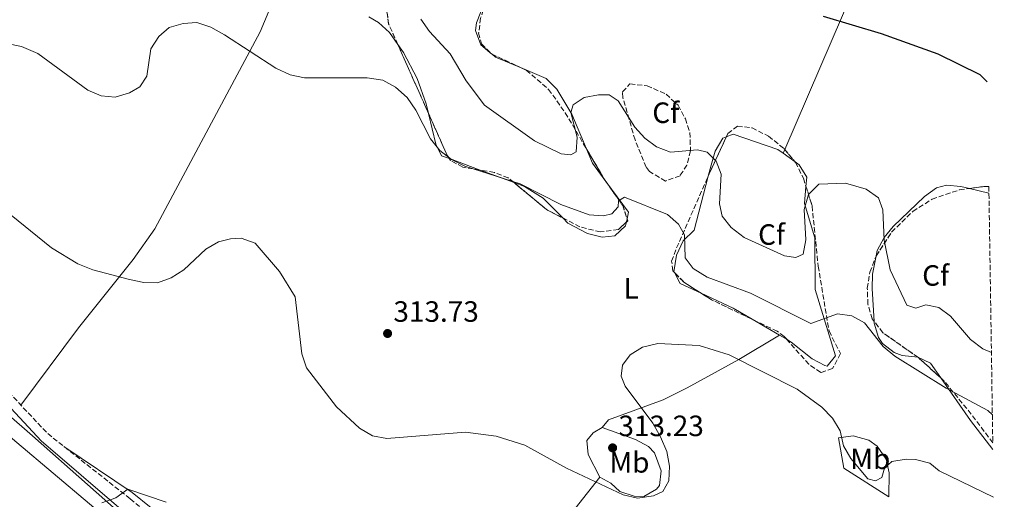
# Model space of a CAD drawing. Units: metres. Extents: x 604766 to 608241, y 4680638 to 4683002.
# Drawn here: x 607878 to 608214, y 4682362 to 4682525 of the extents above; entities that cross this region are included whole.
import ezdxf
from ezdxf.enums import TextEntityAlignment as Align

# ---------------------------------------------------------------- set-up
doc = ezdxf.new("R2010")
doc.units = ezdxf.units.M
doc.header["$MEASUREMENT"] = 0
doc.linetypes.add('DGN Style 3', pattern=[2.435890702152634, 1.739921930109024, -0.6959687720436097])
for name, color, linetype, lineweight in [('Camino', 7, 'DGN Style 3', 0), ('Cota de punto acotado terreno', 7, 'Continuous', 0), ('Curva de nivel directora', 30, 'Continuous', 30), ('Curva de nivel intermedia', 30, 'Continuous', 0), ('Etiqueta de uso rústico', 92, 'Continuous', 0), ('Etiqueta de zona arbolada', 92, 'Continuous', 0), ('Límite de municipio', 7, 'Continuous', 0), ('Línea de cambio de uso (parcela vista)', 92, 'Continuous', 0), ('Margen derecho', 7, 'Continuous', 0), ('Punto acotado terreno (símbolo)', 7, 'Continuous', 0), ('Zona arbolada', 92, 'DGN Style 3', 0)]:
    doc.layers.add(name, color=color, linetype=linetype, lineweight=lineweight)
doc.styles.add('Style-Arial', font='arial.ttf')

# ---------------------------------------------------------------- blocks, each defined once
blk = doc.blocks.new('5PATER')
at = {"layer": 'Punto acotado terreno (símbolo)', "linetype": 'Continuous', "lineweight": 0}
h = blk.add_hatch(color=51, dxfattribs=at)
edge = h.paths.add_edge_path()
edge.add_ellipse((0, 0), major_axis=(-0.1095731443231308, -0.1110710700762829), ratio=0.9994222409660317, start_angle=0, end_angle=360)

msp = doc.modelspace()

# ---------------------------------------------------------------- linework, layer by layer
at = {"layer": 'Camino', "color": 7, "linetype": 'DGN Style 3', "lineweight": 0}
msp.add_polyline3d([(607665.3099999983, 4682730.989999999, 319.0800000000019), (607670.5900000001, 4682716.960000002, 318.7799999999988), (607681.3199999989, 4682677.63, 317.3999999999943), (607682.8700000001, 4682667.739999998, 316.9100000000036), (607683.6999999994, 4682652.739999998, 316.4100000000035), (607693.829999997, 4682606.680000001, 314.8600000000008), (607695.719999998, 4682602.090000001, 314.7599999999948), (607698.4999999985, 4682597.870000001, 314.6399999999995), (607716.19, 4682573.930000001, 312.9900000000054), (607749.1799999991, 4682522.699999999, 310.3300000000019), (607760.7399999973, 4682506.370000003, 309.7799999999988), (607768.52, 4682497.000000002, 309.5500000000029), (607839.1799999987, 4682431.180000001, 306.9600000000063), (607860.5200000001, 4682412.38, 306.4299999999931), (607887.159999999, 4682383.960000002, 305.3899999999995), (607915.3299999969, 4682361.730000001, 304.7899999999935), (607952.1900000017, 4682330.710000001, 303.8399999999966)], dxfattribs=at)
at = {"layer": 'Curva de nivel directora', "color": 30, "linetype": 'Continuous', "lineweight": 30, "elevation": 325, "flags": 128}
msp.add_lwpolyline([(608207.8200000003, 4682504.050000002), (608205.4600000001, 4682506.440000001), (608191.0999999989, 4682513.590000001), (608171.6999999997, 4682520.460000002), (608151.9000000005, 4682526.37)], dxfattribs=at)
at = {"layer": 'Curva de nivel intermedia', "color": 30, "linetype": 'Continuous', "lineweight": 0, "flags": 128}
for points, elevation in [([(608209.5700000004, 4682390.429999998), (608207.9800000011, 4682391.83), (608193.7499999999, 4682399.439999999), (608176.3400000001, 4682410.439999999), (608172.3300000001, 4682413.699999998), (608165.8900000005, 4682421.83), (608161.560000001, 4682424.220000001), (608156.7000000017, 4682424.890000001), (608147.570000001, 4682421.600000001), (608127.060000001, 4682431.899999999), (608112.2100000004, 4682437.45), (608107.4800000008, 4682440.3), (608104.7000000002, 4682444.019999999), (608104.4499999998, 4682451.819999999), (608102.4299999992, 4682455.51), (608098.6699999997, 4682458.829999999), (608083.9700000011, 4682464.659999998), (608082.030000001, 4682463.499999999), (608081.85, 4682461.429999999), (608079.7500000012, 4682459.02), (608076.9000000014, 4682458.38), (608071.9100000003, 4682458.710000001), (608062.2499999997, 4682462.16), (608048.4200000007, 4682469.300000001), (608029.5300000011, 4682475.249999999), (608024.9500000011, 4682477.569999999), (608020.9600000014, 4682480.59), (608017.8400000011, 4682484.609999999), (608012.8400000011, 4682494.449999999), (608009.8100000002, 4682498.789999997), (608005.8899999995, 4682502.25), (608001.4900000007, 4682504.630000001), (607996.2400000002, 4682505.470000001), (607974.8099999994, 4682505.399999999), (607969.920000001, 4682506.430000001), (607965.0300000005, 4682508.789999999), (607947.4800000021, 4682520.179999998), (607942.8200000017, 4682522.769999999), (607938.0800000009, 4682524.369999999), (607933.4000000004, 4682524.039999999), (607928.6200000016, 4682522.59), (607925.060000001, 4682519.56), (607922.3300000018, 4682515.359999999), (607920.9900000007, 4682506.000000001), (607918.5800000011, 4682502.390000001), (607915.13, 4682500.320000002), (607910.1600000013, 4682498.819999998), (607905.4100000014, 4682499.289999999), (607900.8099999992, 4682501.249999999), (607883.8200000018, 4682513.720000001), (607878.2300000016, 4682516.199999999), (607873.2699999996, 4682517.140000001)], 315.0000000000001), ([(608209.2400000019, 4682411.630000001), (608206.3099999994, 4682412.930000001), (608202.1000000006, 4682416.100000001), (608195.3200000012, 4682424.029999999), (608191.3200000002, 4682427), (608186.860000001, 4682427.92), (608183.400000001, 4682426.83), (608180.3400000011, 4682427.789999999), (608174.6600000013, 4682439.869999998), (608172.680000001, 4682449.989999999), (608172.2300000017, 4682460.359999998), (608170.6600000004, 4682464.470000001), (608166.530000002, 4682467.449999998), (608159.450000001, 4682469.449999998), (608150.3200000003, 4682469.119999998), (608146.7800000019, 4682465.66), (608145.3499999992, 4682460.529999998), (608145.8900000001, 4682450.13), (608144.9500000014, 4682445.230000001), (608142.5500000007, 4682444.16), (608138.6100000001, 4682444.640000001), (608124.8200000013, 4682450.98), (608120.4699999995, 4682454.34), (608117.3700000015, 4682458.25), (608116.4400000017, 4682462.399999999), (608117.0099999993, 4682472.52), (608115.2800000015, 4682477.029999998), (608112.2599999995, 4682480.079999999), (608108.8900000012, 4682480.890000001), (608099.6700000011, 4682480.079999999), (608094.9400000013, 4682481.890000001), (608090.9300000014, 4682484.88), (608087.570000002, 4682488.640000001), (608081.8800000013, 4682497.640000001), (608078.7400000008, 4682499.599999999), (608075.16, 4682499.63), (608070.2500000016, 4682498.699999998), (608066.4500000018, 4682496.250000001), (608065.7000000008, 4682493.59), (608067.9200000003, 4682485.16), (608067.5300000014, 4682480.180000001), (608065.6600000005, 4682479.130000002), (608062.4400000018, 4682479.449999999), (608053.3200000002, 4682483.970000001), (608036.25, 4682496.109999999), (608029.9800000003, 4682504.409999999), (608024.5500000011, 4682513.66), (608017.4200000009, 4682521.24), (608014.4600000015, 4682525.539999999)], 319.9999999999999), ([(608209.9999999995, 4682362.31), (608191.4200000007, 4682371.230000001), (608188.2600000004, 4682373.84), (608183.3300000017, 4682375.090000001), (608180.150000001, 4682375.229999999), (608175.2200000002, 4682374.409999998), (608172.7200000013, 4682372.149999999), (608171.8400000005, 4682368.939999999), (608169.6800000013, 4682367.819999999), (608167.0799999996, 4682368.539999999), (608161.2400000015, 4682375.48), (608158.7699999993, 4682379.84), (608157.5900000012, 4682384.960000001), (608155.0099999997, 4682389.239999999), (608151.3200000017, 4682392.99), (608142.9700000011, 4682399.159999999), (608119.7899999999, 4682410.829999999), (608109.4500000001, 4682414.079999999), (608095.3900000007, 4682414.760000001), (608090.2200000007, 4682413.449999998), (608085.9200000003, 4682410.9), (608083.3099999996, 4682407.3), (608082.9200000007, 4682403.58), (608084.2900000007, 4682400.180000001), (608093.7400000012, 4682387.55), (608096.3600000008, 4682382.92), (608098.4400000017, 4682377.859999999), (608099.4000000006, 4682372.849999999), (608099.11, 4682367.84), (608097.0800000004, 4682364.259999999), (608093.9600000002, 4682362.75), (608088.4500000004, 4682361.970000001), (608083.5599999998, 4682363.069999999), (608064.2100000001, 4682372.16), (608050.0099999999, 4682380.050000001), (608040.1900000006, 4682383.15), (608029.7800000014, 4682384.519999999), (608002.9200000013, 4682382.300000001), (607998.0199999996, 4682383.269999999), (607993.5500000013, 4682385.88), (607985.7400000016, 4682393.090000001), (607975.5200000001, 4682406.470000001), (607973.8799999995, 4682411.24), (607971.5999999996, 4682430.699999999), (607966.3300000014, 4682439.32), (607958.0000000009, 4682448.95), (607953.1600000017, 4682450.689999999), (607949.5800000009, 4682450.519999999), (607945.5000000016, 4682449.48), (607941.1800000012, 4682446.960000001), (607933.5700000003, 4682439.929999999), (607929.3000000011, 4682437.189999999), (607924.5900000016, 4682435.51), (607920.0099999994, 4682435.599999999), (607915.11, 4682436.550000001), (607902.5500000004, 4682439.859999999), (607897.5000000012, 4682441.970000001), (607888.4900000012, 4682447.430000001), (607872.3600000021, 4682460.51)], 310), ([(607927.570000001, 4682360.58), (607914.4800000018, 4682365.01), (607910.4400000006, 4682362.06), (607905.6399999994, 4682360.289999999)], 305.0000000000001)]:
    msp.add_lwpolyline(points, dxfattribs=dict(at, elevation=elevation))
at = {"layer": 'Límite de municipio', "color": 7, "linetype": 'Continuous', "lineweight": 0}
msp.add_polyline3d([(607666.7300000006, 4682700.680000001, 317.7800000000001), (607672.7300000006, 4682681.420000002, 317.23), (607676.3399999999, 4682665.91, 316.64), (607677.3399999999, 4682653.120000001, 315.81), (607677.6400000006, 4682642.600000001, 315.45), (607683.7899999992, 4682622.330000003, 315), (607687.6799999997, 4682610.510000002, 314.62), (607692.5399999992, 4682587.030000002, 313.24), (607699.9499999993, 4682571.870000001, 312.42), (607709.0500000007, 4682555.370000001, 311.69), (607715.9699999989, 4682544.260000002, 311.02), (607727.0799999982, 4682528.57, 310.21), (607739.6099999994, 4682512.399999999, 309.62), (607753.3500000016, 4682498.050000001, 308.7200000000001), (607765.7899999992, 4682484.680000001, 308.33), (607881.9499999993, 4682383.219999999, 305.39), (607919.4699999989, 4682349.960000001, 304.43), (608213.629999999, 4682126.75, 301.08)], dxfattribs=at)
at = {"layer": 'Línea de cambio de uso (parcela vista)', "color": 92, "linetype": 'Continuous', "lineweight": 0, "extrusion": (-0.8674016272334618, 0.3321169600745584, 0.3705573395624175), "elevation": 1027749.6768952, "flags": 128}
msp.add_lwpolyline([(-4590353.963872519, -409685.0520330578), (-4590434.126759499, -409676.3634922957), (-4590517.964504253, -409671.6477787221)], dxfattribs=at)
at = {"layer": 'Línea de cambio de uso (parcela vista)', "color": 92, "linetype": 'Continuous', "lineweight": 0, "extrusion": (0.00813089831803327, -0.006794462364869421, 0.9999438603110249), "elevation": -26549.43104108012, "flags": 128}
msp.add_lwpolyline([(608016.0937913816, 4682441.219128557), (608015.4999443365, 4682441.715340012)], dxfattribs=at)
at = {"layer": 'Línea de cambio de uso (parcela vista)', "color": 92, "linetype": 'Continuous', "lineweight": 0, "extrusion": (0.03933256261303224, 0.03047380485167818, 0.99876138127991), "elevation": 166931.1765489992, "flags": 128}
msp.add_lwpolyline([(3329126.640075763, -3344347.592099665), (3329135.360194759, -3344342.650025777), (3329136.937237232, -3344342.304341877)], dxfattribs=at)
at = {"layer": 'Línea de cambio de uso (parcela vista)', "color": 92, "linetype": 'Continuous', "lineweight": 0, "elevation": 320.6399999999995, "flags": 128}
for points in [[(608138.1903999997, 4682479.6809), (608136.3399999999, 4682481.029999999), (608121.1600000003, 4682486.26), (608118.7758, 4682485.330600001)], [(608142.2334000003, 4682476.735099999), (608138.1903999997, 4682479.6809)]]:
    msp.add_lwpolyline(points, dxfattribs=at)
at = {"layer": 'Línea de cambio de uso (parcela vista)', "color": 92, "linetype": 'Continuous', "lineweight": 0, "extrusion": (0.1746029047875609, -0.08060222493740062, 0.9813343502470944), "elevation": -270935.3178215967, "flags": 128}
msp.add_lwpolyline([(4506204.222368917, 1384197.242835604), (4506207.961153768, 1384204.143695472), (4506211.747822627, 1384208.362418711)], dxfattribs=at)
at = {"layer": 'Línea de cambio de uso (parcela vista)', "color": 92, "linetype": 'Continuous', "lineweight": 0, "extrusion": (-0.03952096289339789, -0.09198993804669545, 0.9949753488354091), "elevation": -454456.1936124096, "flags": 128}
msp.add_lwpolyline([(-1289584.982380946, 4519500.886688627), (-1289584.982380946, 4519502.284008995)], dxfattribs=at)
at = {"layer": 'Línea de cambio de uso (parcela vista)', "color": 92, "linetype": 'Continuous', "lineweight": 0, "extrusion": (0.0123998032022421, -0.004619288125194696, 0.9999124496963532), "elevation": -13775.87828427936, "flags": 128}
msp.add_lwpolyline([(607973.6045197885, 4682464.208711259), (607984.1636568896, 4682460.275469295)], dxfattribs=at)
at = {"layer": 'Línea de cambio de uso (parcela vista)', "color": 92, "linetype": 'Continuous', "lineweight": 0, "extrusion": (0.01240244149946319, -0.004620164413981123, 0.9999124129270724), "elevation": -13778.37731870978, "flags": 128}
msp.add_lwpolyline([(607984.1429316368, 4682460.270807454), (607995.6486621797, 4682455.985061713)], dxfattribs=at)
at = {"layer": 'Línea de cambio de uso (parcela vista)', "color": 92, "linetype": 'Continuous', "lineweight": 0, "extrusion": (0.160559905129064, -0.0912376640437585, 0.9828001859609025), "elevation": -329274.2140498035, "flags": 128}
msp.add_lwpolyline([(4371505.155048536, 1754051.143699842), (4371507.309232572, 1754051.865519654), (4371512.618654541, 1754063.956678384)], dxfattribs=at)
at = {"layer": 'Línea de cambio de uso (parcela vista)', "color": 92, "linetype": 'Continuous', "lineweight": 0, "extrusion": (0.00893350936626582, -0.002104817940203457, 0.9999578801888817), "elevation": -4099.456744148269, "flags": 128}
msp.add_lwpolyline([(608174.6483124946, 4682469.410276485), (608181.255305415, 4682467.853673036)], dxfattribs=at)
at = {"layer": 'Línea de cambio de uso (parcela vista)', "color": 92, "linetype": 'Continuous', "lineweight": 0, "extrusion": (-0.01157329236567698, -0.05750126017718151, 0.9982783499514826), "elevation": -275971.6862939746, "flags": 128}
msp.add_lwpolyline([(-327781.1573114463, 4702293.338566548), (-327781.1573114463, 4702294.480851279)], dxfattribs=at)
at = {"layer": 'Línea de cambio de uso (parcela vista)', "color": 92, "linetype": 'Continuous', "lineweight": 0, "extrusion": (-0.05787659628391099, -0.1541044522602449, 0.9863580067075846), "elevation": -756471.064843862, "flags": 128}
msp.add_lwpolyline([(-1077017.631989547, 4534623.081116895), (-1077014.45577459, 4534620.244183091), (-1077006.536438381, 4534619.616655764)], dxfattribs=at)
at = {"layer": 'Línea de cambio de uso (parcela vista)', "color": 92, "linetype": 'Continuous', "lineweight": 0, "extrusion": (0.069970872850157, 0.119298251627098, 0.9903898243173266), "elevation": 601465.0895040234, "flags": 128}
msp.add_lwpolyline([(1844396.130200693, -4304812.339724569), (1844384.124130986, -4304813.472735922), (1844376.667430627, -4304813.472735922)], dxfattribs=at)
at = {"layer": 'Línea de cambio de uso (parcela vista)', "color": 92, "linetype": 'Continuous', "lineweight": 0, "extrusion": (-0.002403257122336722, 0.001409533072171895, 0.9999961187783294), "elevation": 5450.531923399347, "flags": 128}
msp.add_lwpolyline([(608126.5856224287, 4682419.986274645), (608135.8736677042, 4682414.538769232)], dxfattribs=at)
at = {"layer": 'Línea de cambio de uso (parcela vista)', "color": 92, "linetype": 'Continuous', "lineweight": 0, "extrusion": (-0.07195062212378228, 0.04157153188061419, 0.9965414771664548), "elevation": 151210.3853088926, "flags": 128}
msp.add_lwpolyline([(-4358577.929410014, -1809640.493206307), (-4358577.929410014, -1809637.471430633)], dxfattribs=at)
at = {"layer": 'Línea de cambio de uso (parcela vista)', "color": 92, "linetype": 'Continuous', "lineweight": 0, "extrusion": (-0.02313772195196677, -0.1312275446387061, 0.9910822253228893), "elevation": -628220.4211681258, "flags": 128}
msp.add_lwpolyline([(-214095.5654990713, 4674858.030184201), (-214099.8784904246, 4674862.37309228), (-214104.4476983384, 4674863.650291951), (-214104.4579343973, 4674863.649623581)], dxfattribs=at)
at = {"layer": 'Línea de cambio de uso (parcela vista)', "color": 92, "linetype": 'Continuous', "lineweight": 0, "extrusion": (-0.4921685591383816, -0.4329874330264765, 0.7551767953511229), "elevation": -2326516.869011263, "flags": 128}
msp.add_lwpolyline([(-3113816.030626372, 2680682.23704537), (-3113828.54003081, 2680683.335408063), (-3113846.138384284, 2680685.900237499)], dxfattribs=at)
at = {"layer": 'Línea de cambio de uso (parcela vista)', "color": 92, "linetype": 'Continuous', "lineweight": 0, "extrusion": (-0.7892569288393226, 0.6037727174660431, 0.1119464422069341), "elevation": 2347193.554680832, "flags": 128}
msp.add_lwpolyline([(-4088333.782047601, -264117.8686130362), (-4088392.569060626, -264114.5981557319), (-4088430.593184066, -264110.4722211039)], dxfattribs=at)
at = {"layer": 'Línea de cambio de uso (parcela vista)', "color": 92, "linetype": 'Continuous', "lineweight": 0}
for points in [[(607626.3399999999, 4682781.380000001, 321.1000000000058), (607629.0199999996, 4682766.640000001, 320.1199999999953), (607634.4500000002, 4682751.439999999, 319.2899999999936), (607645.6600000003, 4682729.07, 318.1999999999971), (607649.3899999997, 4682719.91, 317.8300000000018), (607664.8099999996, 4682654.51, 315.7200000000012), (607674.4400000004, 4682620.9, 314.0599999999977), (607682.0599999996, 4682598.930000001, 313.1999999999971), (607692.0199999996, 4682576.039999999, 312.4499999999971), (607705.8399999999, 4682548.220000001, 311.179999999993), (607718.4000000004, 4682526.689999999, 309.8800000000047), (607728.9800000006, 4682511.66, 308.9700000000012), (607738.5599999996, 4682500.060000001, 308.2899999999936), (607752.3399999999, 4682485.630000001, 307.5399999999936), (607789.7199999997, 4682451.300000001, 307.0500000000029), (607864.0800000001, 4682391.390000001, 305.5500000000029), (607913.8399999999, 4682349.58, 304.4100000000035), (607979.0800000001, 4682299.300000001, 303.9700000000012), (608034.5300000003, 4682256.600000001, 302.4199999999983), (608117.5, 4682196.369999999, 301.3999999999942), (608185.0599999996, 4682147.5, 301.1100000000006), (608213.6500000004, 4682125.630000001, 301.1300000000047)], [(607877.9900000002, 4682393.74, 305.75), (607897.7100000001, 4682420.08, 306.4499999999971), (607916.29, 4682443.430000001, 309.3099999999977), (607923.7100000001, 4682453.939999999, 310.3000000000029), (607959.7100000001, 4682521.109999999, 315.6199999999953), (607965.5935000004, 4682535.371400001, 316.8298999999971)], [(608038.2174000005, 4682514.021400001, 321.8554000000004), (608035, 4682516.710000001, 321.8999999999942), (608033.2199999997, 4682521.619999999, 321.8899999999995), (608033.5599999996, 4682524.25, 321.8999999999942), (608037.9484999999, 4682535.635500001, 322.1291000000056)], [(607996.8203999996, 4682526.330600001, 316.0068000000028), (608000.0700000003, 4682524.289999999, 316.2299999999959), (608003.7699999996, 4682520.91, 316.3500000000058), (608006.6531999996, 4682516.8364, 316.4336999999941)], [(608006.6531999996, 4682516.8364, 316.4336999999941), (608008.5899999999, 4682514.100000001, 316.4900000000052), (608013.2999999998, 4682505.25, 316.3500000000058), (608016.3499999996, 4682496.539999999, 316.070000000007), (608017.1250999998, 4682493.320499999, 315.8926000000066)], [(608070.8882999998, 4682481.473200001, 318.1012999999948), (608066.0199999996, 4682493.07, 319.9199999999983), (608060.8899999997, 4682501.59, 321.0299999999988), (608057.3399999999, 4682505.25, 321.3699999999953), (608049.2926000003, 4682508.6198, 321.5840999999928)], [(608017.1250999998, 4682493.320499999, 315.8926000000066), (608019.6699999999, 4682482.75, 315.3099999999977), (608021.6100000005, 4682478.869999999, 314.5200000000041), (608024.2503000004, 4682477.886399999, 314.4826999999932)], [(608118.7758, 4682485.330600001, 320.6399999999995), (608117.6200000001, 4682484.880000001, 320.6399999999995), (608115.0099999999, 4682480.369999999, 320.4199999999983), (608113.5700000003, 4682475.680000001, 319.8999999999942), (608112.5712000001, 4682471.854699999, 319.261599999998)], [(608145.9606999997, 4682468.4, 320.2727000000014), (608146.2300000006, 4682471.52, 320.6399999999995), (608143.6399999997, 4682475.710000001, 320.6399999999995), (608142.2334000003, 4682476.735099999, 320.6399999999995)], [(608046.3130000001, 4682469.667500001, 314.1711000000068), (608049.9299999997, 4682468.32, 314.1199999999953), (608056.2999999998, 4682464.42, 313.7299999999959), (608062.9506000001, 4682457.6107, 313.3093999999983)], [(608112.5712000001, 4682471.854699999, 319.261599999998), (608107.75, 4682453.390000001, 316.179999999993), (608104.0700000003, 4682449.83, 314.8699999999953), (608101.7599999999, 4682444.869999999, 313.7299999999959), (608100.9100000003, 4682439.26, 312.75), (608101.0504000002, 4682438.996300001, 312.7170000000042)], [(608169.9371999997, 4682444.692399999, 319.0127000000066), (608170.3099999996, 4682446.470000001, 319.3300000000018), (608172.6600000003, 4682450.92, 319.8899999999995), (608175.6900000004, 4682454.75, 320.4400000000023), (608186.4600000001, 4682464.980000001, 321.9400000000023), (608190.5499999998, 4682467.930000001, 322.429999999993), (608193.9199999999, 4682468.810000001, 322.7400000000052), (608198.8600000005, 4682468.359999999, 322.9499999999971), (608201.8032999998, 4682467.6666, 322.9223000000056)], [(608139.4874, 4682416.0635, 312.2710999999982), (608140.9299999997, 4682415.230000001, 312.4100000000035), (608148.0300000003, 4682409.51, 312.3999999999942), (608152.3899999997, 4682407.210000001, 312.25), (608153.1500000004, 4682407.050000001, 312.25), (608156.04, 4682410.539999999, 312.5099999999948), (608149.0599999996, 4682433.189999999, 316.179999999993), (608148.9900000002, 4682450.880000001, 317.2299999999959), (608145.4600000001, 4682462.600000001, 319.5899999999965), (608145.9606999997, 4682468.4, 320.2727000000014)], [(608062.9506000001, 4682457.6107, 313.3093999999983), (608064.6799999997, 4682455.84, 313.1999999999971), (608071.4299999997, 4682452.359999999, 312.5399999999936), (608076.3899999997, 4682451.09, 312.6100000000006), (608080.7800000003, 4682451.529999999, 312.9400000000023), (608084.4100000003, 4682454.91, 313.4499999999971), (608084.6775000002, 4682456.238700001, 313.5296999999992)], [(608169.2456, 4682422.273499999, 315.8065999999963), (608168.5800000001, 4682433.550000001, 316.8999999999942), (608168.6299999999, 4682438.460000001, 317.8999999999942), (608169.9371999997, 4682444.692399999, 319.0127000000066)], [(608184.1497999998, 4682410.031099999, 315.5601000000024), (608178.8399999999, 4682410.600000001, 315.6300000000047), (608176.0300000003, 4682411.630000001, 315.6600000000035), (608172.0599999996, 4682414.710000001, 315.6499999999942), (608170.7199999997, 4682416.76, 315.6600000000035), (608169.2800000003, 4682421.689999999, 315.75), (608169.2456, 4682422.273499999, 315.8065999999963)], [(608076.3499999996, 4682386.09, 310.9400000000023), (608078.5099999999, 4682388.710000001, 310.4100000000035), (608097.25, 4682395.51, 308.3099999999977), (608105.4299999997, 4682399.640000001, 307.9100000000035), (608123.0199999996, 4682409.27, 309.1999999999971), (608136.8799999999, 4682417.57, 311.9199999999983)], [(608075.5499999998, 4682369.130000001, 309.6300000000047), (608071.5999999996, 4682376.800000001, 311.7200000000012), (608071.1500000004, 4682381.58, 313.0399999999936), (608073.3099999996, 4682384.199999999, 312.5099999999948), (608076.3499999996, 4682386.09, 310.9400000000023)], [(608075.5499999998, 4682369.130000001, 309.6300000000047), (608079.3200000003, 4682367.060000001, 309.320000000007), (608082.4500000002, 4682364.16, 309.1000000000058), (608087.3300000001, 4682362.630000001, 309.1000000000058), (608090.6500000004, 4682362.529999999, 309.1000000000058), (608094.9299999997, 4682364.99, 309.1000000000058), (608095.9199999999, 4682366.24, 309.1000000000058), (608096.5199999996, 4682371.279999999, 309.1000000000058), (608094.2100000001, 4682377.369999999, 309.2100000000065), (608092.25, 4682379.560000001, 309.3600000000006), (608087.8099999996, 4682382, 309.8899999999995), (608076.3499999996, 4682386.09, 310.9400000000023)], [(608174.2699999996, 4682362.430000001, 308.3099999999977), (608158.8700000001, 4682372.220000001, 309.1000000000058), (608157.0899999999, 4682382.5, 310.4100000000035), (608162.04, 4682383.180000001, 310.9100000000035), (608167.3600000005, 4682381.720000001, 310.9799999999959), (608170.2100000001, 4682379.730000001, 310.9400000000023), (608173.2999999998, 4682375.289999999, 310.9700000000012), (608174.3099999996, 4682370.600000001, 310.4499999999971), (608174.2699999996, 4682362.430000001, 308.3099999999977)], [(608016.0707, 4682292.740900001, 302.2793999999994), (608015.1600000003, 4682293.41, 302.3000000000029), (607951.4199999999, 4682336.689999999, 303.7899999999936), (607935.4299999997, 4682348.189999999, 304.1399999999995), (607915.9600000001, 4682363.869999999, 304.8999999999942), (607892.7100000001, 4682379.58, 305.2799999999988)]]:
    msp.add_polyline3d(points, dxfattribs=at)
at = {"layer": 'Margen derecho', "color": 7, "linetype": 'Continuous', "lineweight": 0}
msp.add_polyline3d([(607662.3400000001, 4682729.680000001, 319.0800000000019), (607667.4999999988, 4682715.960000002, 318.7799999999988), (607678.1400000005, 4682676.949999999, 317.3999999999943), (607679.6400000004, 4682667.390000002, 316.9100000000036), (607680.4800000007, 4682652.300000002, 316.4100000000035), (607690.729999999, 4682605.710000002, 314.8600000000008), (607692.839999999, 4682600.570000002, 314.7599999999948), (607695.8399999987, 4682596.010000002, 314.6399999999995), (607713.519999999, 4682572.080000004, 312.9900000000054), (607746.4899999979, 4682520.88, 310.3300000000019), (607758.1700000011, 4682504.4, 309.7799999999988), (607766.1599999998, 4682494.770000001, 309.5500000000029), (607836.9999999994, 4682428.780000002, 306.9600000000063), (607858.2600000004, 4682410.050000001, 306.4299999999931), (607884.9599999996, 4682381.559999999, 305.3899999999995), (607912.2199999976, 4682358.020000001, 304.7899999999935)], dxfattribs=at)
at = {"layer": 'Zona arbolada', "color": 92, "linetype": 'DGN Style 3', "lineweight": 0, "extrusion": (-0.07216366123868972, -0.05875270273333334, 0.9956608488426952), "elevation": -318671.7252187182, "flags": 128}
msp.add_lwpolyline([(-3247341.01895792, 3413042.740956639), (-3247348.42977837, 3413044.755865996), (-3247352.185838117, 3413047.038355316)], dxfattribs=at)
at = {"layer": 'Zona arbolada', "color": 92, "linetype": 'DGN Style 3', "lineweight": 0, "extrusion": (0.009930721763119817, -0.02230061974547812, 0.9997019871562882), "elevation": -98069.02423480627, "flags": 128}
msp.add_lwpolyline([(2460271.338129554, 4029004.34720058), (2460271.338129553, 4029030.0970235)], dxfattribs=at)
at = {"layer": 'Zona arbolada', "color": 92, "linetype": 'DGN Style 3', "lineweight": 0, "extrusion": (-0.03298938146084517, -0.05637073457138563, 0.9978647408314982), "elevation": -283694.6168862641, "flags": 128}
msp.add_lwpolyline([(-1840296.276417537, 4339179.08333197), (-1840295.71252278, 4339178.936350396), (-1840295.513303393, 4339178.954723092)], dxfattribs=at)
at = {"layer": 'Zona arbolada', "color": 92, "linetype": 'DGN Style 3', "lineweight": 0, "extrusion": (-0.005525374689231017, 0.002585930601352488, 0.999981391425595), "elevation": 9070.62797367496, "flags": 128}
msp.add_lwpolyline([(608031.3065095221, 4682505.725256417), (608041.7881396152, 4682500.819840014)], dxfattribs=at)
at = {"layer": 'Zona arbolada', "color": 92, "linetype": 'DGN Style 3', "lineweight": 0, "extrusion": (-0.0146628356047817, -0.03324493344212494, 0.999339669808247), "elevation": -164269.1183834078, "flags": 128}
msp.add_lwpolyline([(-1333282.572380472, 4526661.682057474), (-1333283.673823011, 4526662.370101359), (-1333295.320030194, 4526672.935703266)], dxfattribs=at)
at = {"layer": 'Zona arbolada', "color": 92, "linetype": 'DGN Style 3', "lineweight": 0, "extrusion": (0.3072423946159122, -0.2961829529783807, 0.9043659487816237), "elevation": -1199742.178959016, "flags": 128}
msp.add_lwpolyline([(3793173.538572723, 2543186.363828221), (3793175.285985961, 2543187.076410372), (3793187.546669021, 2543191.766189775)], dxfattribs=at)
at = {"layer": 'Zona arbolada', "color": 92, "linetype": 'DGN Style 3', "lineweight": 0, "extrusion": (0.7243324124493119, 0.3237423288498987, 0.6087145971522321), "elevation": 1956556.514870519, "flags": 128}
msp.add_lwpolyline([(4026793.559213887, -1500734.249895436), (4026780.801860583, -1500736.600065853), (4026780.390262685, -1500736.732409463)], dxfattribs=at)
at = {"layer": 'Zona arbolada', "color": 92, "linetype": 'DGN Style 3', "lineweight": 0, "extrusion": (0.02583213417710898, -0.03122152969452517, 0.9991786211320725), "elevation": -130163.7895773723, "flags": 128}
msp.add_lwpolyline([(3453515.186639891, 3217413.712539802), (3453515.186639891, 3217408.226715418)], dxfattribs=at)
at = {"layer": 'Zona arbolada', "color": 92, "linetype": 'DGN Style 3', "lineweight": 0, "extrusion": (-0.003180858205828002, -0.1003946386891187, 0.9949426107387078), "elevation": -471715.5700347628, "flags": 128}
msp.add_lwpolyline([(459475.5232949003, 4675630.07420998), (459469.9249113917, 4675632.771207894), (459458.5122288297, 4675641.656666141)], dxfattribs=at)
at = {"layer": 'Zona arbolada', "color": 92, "linetype": 'DGN Style 3', "lineweight": 0, "extrusion": (0.3798054104842662, -0.01587854952505693, 0.924930117269331), "elevation": 156892.7019122851, "flags": 128}
msp.add_lwpolyline([(4703783.095053771, -380911.6985108897), (4703775.165626379, -380918.2882372035), (4703770.698943291, -380920.1159984183)], dxfattribs=at)
at = {"layer": 'Zona arbolada', "color": 92, "linetype": 'DGN Style 3', "lineweight": 0, "extrusion": (-0.001255802879923572, -0.4200096761800177, 0.9075187573126428), "elevation": -1967152.653645244, "flags": 128}
msp.add_lwpolyline([(594198.8594328581, 4251194.083917162), (594203.2742790964, 4251194.774374359), (594205.4240302927, 4251194.869609835)], dxfattribs=at)
at = {"layer": 'Zona arbolada', "color": 92, "linetype": 'DGN Style 3', "lineweight": 0, "extrusion": (0.1559570125950815, -0.09890805950409376, 0.9827993721953389), "elevation": -367990.1626757739, "flags": 128}
msp.add_lwpolyline([(4279952.998289543, 1960040.768843659), (4279952.540307502, 1960040.199198772), (4279951.933732318, 1960040.352981231)], dxfattribs=at)
at = {"layer": 'Zona arbolada', "color": 92, "linetype": 'DGN Style 3', "lineweight": 0, "extrusion": (-0.0928923971390233, -0.1615669478699868, 0.9824800883019171), "elevation": -812707.724227418, "flags": 128}
msp.add_lwpolyline([(-1806708.026003185, 4286056.332271386), (-1806715.020871895, 4286056.634362549), (-1806719.528276191, 4286057.937164226)], dxfattribs=at)
at = {"layer": 'Zona arbolada', "color": 92, "linetype": 'DGN Style 3', "lineweight": 0, "extrusion": (-0.07920222112646935, -0.1400383369599999, 0.9869732885697117), "elevation": -703574.9281647026, "flags": 128}
msp.add_lwpolyline([(-1775793.498929469, 4318152.886421781), (-1775808.800062581, 4318151.850272836), (-1775812.976939252, 4318152.059740259)], dxfattribs=at)
at = {"layer": 'Zona arbolada', "color": 92, "linetype": 'DGN Style 3', "lineweight": 0, "extrusion": (-0.1223070770854572, -0.1953974516936425, 0.9730677339047076), "elevation": -989008.7876908402, "flags": 128}
msp.add_lwpolyline([(-1968833.373978559, 4176171.514989187), (-1968847.973108584, 4176172.318826152), (-1968852.502846735, 4176174.052736755)], dxfattribs=at)
at = {"layer": 'Zona arbolada', "color": 92, "linetype": 'DGN Style 3', "lineweight": 0, "extrusion": (0.06847698253887638, 0.07523056850858331, 0.994812175450344), "elevation": 394221.2797224294, "flags": 128}
msp.add_lwpolyline([(2702109.709064722, -3852010.918280813), (2702119.837373134, -3852010.918280813), (2702120.201475839, -3852010.872079512)], dxfattribs=at)
at = {"layer": 'Zona arbolada', "color": 92, "linetype": 'DGN Style 3', "lineweight": 0}
for points in [[(608037.9484999999, 4682535.635500001, 322.7623000000021), (608034.9199999999, 4682525.83, 322.429999999993), (608034.2400000002, 4682520.74, 321.9600000000065), (608035.1799999997, 4682517.050000001, 321.6999999999971), (608038.2174000005, 4682514.021400001, 321.6296000000002)], [(608034.9199999999, 4682525.83, 322.429999999993), (608034.2400000002, 4682520.74, 321.9600000000065), (608035.1799999997, 4682517.050000001, 321.6999999999971), (608038.6299999999, 4682513.609999999, 321.6199999999953), (608050.5099999999, 4682508.050000001, 321.6999999999971), (608058.1100000005, 4682501.52, 321.1000000000058), (608063.7800000003, 4682493.550000001, 320.0899999999965), (608077.4000000004, 4682470.41, 316.1900000000023), (608083.4000000004, 4682461.890000001, 313.5800000000018), (608085.1299999999, 4682456.67, 312.7799999999988), (608081.9400000004, 4682453.630000001, 312.9799999999959), (608075.8200000003, 4682452.84, 313.1999999999971), (608068.8300000001, 4682454.560000001, 313.5299999999988), (608057.4400000004, 4682460.470000001, 314.0899999999965), (608044.3499999996, 4682471.289999999, 315.1399999999995), (608039.6100000005, 4682473.15, 315.2299999999959), (608028.79, 4682474.960000001, 315.1199999999953), (608024.6900000004, 4682477.24, 315.1000000000058), (608023.5199999996, 4682478.960000001, 315.1399999999995), (608003.5300000003, 4682523.850000001, 316.3399999999965), (608002.4400000004, 4682531.630000001, 316.7200000000012)], [(608049.2926000003, 4682508.6198, 321.6918000000005), (608050.5099999999, 4682508.050000001, 321.6999999999971), (608058.1100000005, 4682501.52, 321.1000000000058), (608063.7800000003, 4682493.550000001, 320.0899999999965), (608070.8882999998, 4682481.473200001, 318.0546000000031)], [(608098.04, 4682470.220000001, 318.1000000000058), (608092.5499999998, 4682473.449999999, 317.9700000000012), (608091.4400000004, 4682474.949999999, 318.0299999999988), (608087.6100000005, 4682484.24, 318.6399999999995), (608083.5099999999, 4682498.66, 320.429999999993), (608083.3600000005, 4682500.720000001, 320.6499999999942), (608085.8899999997, 4682503.350000001, 320.929999999993), (608091.75, 4682502.77, 321.0800000000018), (608098.2100000001, 4682499.880000001, 321.1399999999995), (608102.2999999998, 4682496.09, 321.1699999999983), (608104.8099999996, 4682491.460000001, 321.1699999999983), (608106.3300000001, 4682486.789999999, 321.0200000000041), (608106.5700000003, 4682480.480000001, 320.1900000000023), (608105.3200000003, 4682475.689999999, 319.1699999999983), (608102.9699999997, 4682472.029999999, 318.5500000000029), (608098.04, 4682470.220000001, 318.1000000000058)], [(608118.7758, 4682485.330600001, 320.9814000000042), (608119.29, 4682486.439999999, 321.1699999999983), (608122.5800000001, 4682488.970000001, 321.6000000000058), (608127.54, 4682488.380000001, 321.6499999999942), (608133.1600000003, 4682485.539999999, 321.4700000000012), (608138.4400000004, 4682481.32, 321.1900000000023), (608138.7391999997, 4682480.9583, 321.1710000000021)], [(608034.8084000006, 4682473.953199999, 315.1812000000064), (608028.79, 4682474.960000001, 315.1199999999953), (608024.6900000004, 4682477.24, 315.1000000000058), (608024.2503000004, 4682477.886399999, 315.1150000000052)], [(608142.2334000003, 4682476.735099999, 320.9486999999936), (608142.3700000001, 4682476.57, 320.9400000000023), (608145.0999999996, 4682471.16, 320.7599999999948), (608145.9606999997, 4682468.4, 320.6257999999943)], [(608046.3130000001, 4682469.667500001, 314.9824999999983), (608044.3499999996, 4682471.289999999, 315.1399999999995), (608039.6100000005, 4682473.15, 315.2299999999959), (608034.8084000006, 4682473.953199999, 315.1812000000064)], [(608101.0504000002, 4682438.996300001, 313.1027999999933), (608100.5499999998, 4682439.51, 313.1399999999995), (608100.1200000001, 4682442.82, 313.570000000007), (608101.8200000003, 4682447.369999999, 314.3099999999977), (608112.5712000001, 4682471.854699999, 318.675900000002)], [(608145.9606999997, 4682468.4, 320.6257999999943), (608148.0499999998, 4682461.699999999, 320.3000000000029), (608150.1200000001, 4682441.130000001, 317.2400000000052), (608153.8399999999, 4682418.970000001, 315.1399999999995), (608157.7800000003, 4682411.310000001, 313.3000000000029), (608155.0499999998, 4682406.220000001, 312.5200000000041), (608151, 4682404.850000001, 312.5099999999948), (608146.9100000003, 4682407.640000001, 312.6499999999942), (608139.4874, 4682416.0635, 312.9689000000071)], [(608169.9371999997, 4682444.692399999, 318.5583999999944), (608175.2000000002, 4682452.77, 319.4900000000052), (608182.4699999997, 4682459.859999999, 320.4400000000023), (608188.9900000002, 4682464, 321.2200000000012), (608198.2999999998, 4682467.180000001, 322.4700000000012), (608201.8032999998, 4682467.6666, 322.6999999999971)], [(608084.6775000002, 4682456.238700001, 312.8083999999944), (608081.9400000004, 4682453.630000001, 312.9799999999959), (608075.8200000003, 4682452.84, 313.1999999999971), (608068.8300000001, 4682454.560000001, 313.5299999999988), (608062.9506000001, 4682457.6107, 313.8190999999933)], [(608169.2456, 4682422.273499999, 316.5197000000044), (608168.5800000001, 4682423.140000001, 316.6100000000006), (608167.0999999996, 4682428.16, 317.0599999999977), (608166.8799999999, 4682433.619999999, 317.5299999999988), (608167.7599999999, 4682439.050000001, 318), (608169.8899999997, 4682444.619999999, 318.5500000000029), (608169.9371999997, 4682444.692399999, 318.5583999999944)], [(608139.4874, 4682416.0635, 312.9689000000071), (608138.5300000003, 4682417.15, 313.0099999999948), (608136.1600000003, 4682418.9, 313.0399999999936), (608127.5920000002, 4682423.0175, 312.9367000000057)], [(608209.7199999997, 4682380.859999999, 311.9900000000052), (608202.3600000005, 4682390.619999999, 312.7799999999988), (608193.25, 4682401.810000001, 315.929999999993), (608191.9401000004, 4682403.0023, 315.929999999993)]]:
    msp.add_polyline3d(points, dxfattribs=at)
for points in [[(608102.9699999997, 4682472.029999999, 318.5500000000029), (608098.04, 4682470.220000001, 318.1000000000058), (608092.5499999998, 4682473.449999999, 317.9700000000012), (608091.4400000004, 4682474.949999999, 318.0299999999988), (608087.6100000005, 4682484.24, 318.6399999999995), (608083.5099999999, 4682498.66, 320.429999999993), (608083.3600000005, 4682500.720000001, 320.6499999999942), (608085.8899999997, 4682503.350000001, 320.929999999993), (608091.75, 4682502.77, 321.0800000000018), (608098.2100000001, 4682499.880000001, 321.1399999999995), (608102.2999999998, 4682496.09, 321.1699999999983), (608104.8099999996, 4682491.460000001, 321.1699999999983), (608106.3300000001, 4682486.789999999, 321.0200000000041), (608106.5700000003, 4682480.480000001, 320.1900000000023), (608105.3200000003, 4682475.689999999, 319.1699999999983)], [(608155.0499999998, 4682406.220000001, 312.5200000000041), (608151, 4682404.850000001, 312.5099999999948), (608146.9100000003, 4682407.640000001, 312.6499999999942), (608138.5300000003, 4682417.15, 313.0099999999948), (608136.1600000003, 4682418.9, 313.0399999999936), (608113.7699999996, 4682429.66, 312.7700000000041), (608104.3200000003, 4682435.640000001, 312.8600000000006), (608100.5499999998, 4682439.51, 313.1399999999995), (608100.1200000001, 4682442.82, 313.570000000007), (608101.8200000003, 4682447.369999999, 314.3099999999977), (608113.3200000003, 4682473.560000001, 318.9799999999959), (608119.29, 4682486.439999999, 321.1699999999983), (608122.5800000001, 4682488.970000001, 321.6000000000058), (608127.54, 4682488.380000001, 321.6499999999942), (608133.1600000003, 4682485.539999999, 321.4700000000012), (608138.4400000004, 4682481.32, 321.1900000000023), (608142.3700000001, 4682476.57, 320.9400000000023), (608145.0999999996, 4682471.16, 320.7599999999948), (608148.0499999998, 4682461.699999999, 320.3000000000029), (608150.1200000001, 4682441.130000001, 317.2400000000052), (608153.8399999999, 4682418.970000001, 315.1399999999995), (608157.7800000003, 4682411.310000001, 313.3000000000029)], [(608209.7199999997, 4682380.859999999, 311.9900000000052), (608202.3600000005, 4682390.619999999, 312.7799999999988), (608193.25, 4682401.810000001, 315.929999999993), (608184.4500000002, 4682409.82, 315.929999999993), (608172.1900000004, 4682418.439999999, 316.1199999999953), (608168.5800000001, 4682423.140000001, 316.6100000000006), (608167.0999999996, 4682428.16, 317.0599999999977), (608166.8799999999, 4682433.619999999, 317.5299999999988), (608167.7599999999, 4682439.050000001, 318), (608169.8899999997, 4682444.619999999, 318.5500000000029), (608175.2000000002, 4682452.77, 319.4900000000052), (608182.4699999997, 4682459.859999999, 320.4400000000023), (608188.9900000002, 4682464, 321.2200000000012), (608198.2999999998, 4682467.180000001, 322.4700000000012), (608206.2199999997, 4682468.279999999, 322.9900000000052), (608208.3700000001, 4682468.359999999, 323.0299999999988)]]:
    msp.add_polyline3d(points, close=True, dxfattribs=at)

# ---------------------------------------------------------------- block references
at = {"layer": 'Punto acotado terreno (símbolo)', "color": 7, "linetype": 'Continuous', "lineweight": 0, "xscale": 10, "yscale": 10, "zscale": 10}
for p in [(608003.1600000004, 4682418.16, 313.7299999999964), (608079.9600000012, 4682379.120000003, 313.2299999999964)]:
    msp.add_blockref('5PATER', p, dxfattribs=at)

# ---------------------------------------------------------------- texts
at = {"layer": 'Cota de punto acotado terreno', "color": 7, "linetype": 'Continuous', "lineweight": 0, "style": 'Style-Arial'}
for s, p in [('313.73', (608005.1499999979, 4682422.16, 313.7299999999959)), ('313.23', (608081.940000002, 4682383.120000001, 313.2299999999959))]:
    msp.add_text(s, height=7.000000000000002, dxfattribs=at).set_placement(p)
at = {"layer": 'Etiqueta de uso rústico', "color": 92, "linetype": 'Continuous', "lineweight": 0, "style": 'Style-Arial'}
for s, p in [('L', (608086.2814203794, 4682433.610009998, 311.5500000000029)), ('Mb', (608085.7202462428, 4682374.150009998, 310.1300000000047)), ('Mb', (608167.920246244, 4682375.360009997, 310.3500000000058))]:
    msp.add_text(s, height=7.000000000000002, dxfattribs=at).set_placement(p, align=Align.MIDDLE_CENTER)
at = {"layer": 'Etiqueta de zona arbolada', "color": 92, "linetype": 'Continuous', "lineweight": 0, "style": 'Style-Arial'}
for p in [(608098.1094962416, 4682493.540009998, 320.6000000000058), (608134.2194962453, 4682451.950009998, 319.9100000000035), (608190.2194962454, 4682437.970009997, 320.5099999999948)]:
    msp.add_text('Cf', height=7.000000000000002, dxfattribs=at).set_placement(p, align=Align.MIDDLE_CENTER)

doc.saveas('drawing.dxf')
